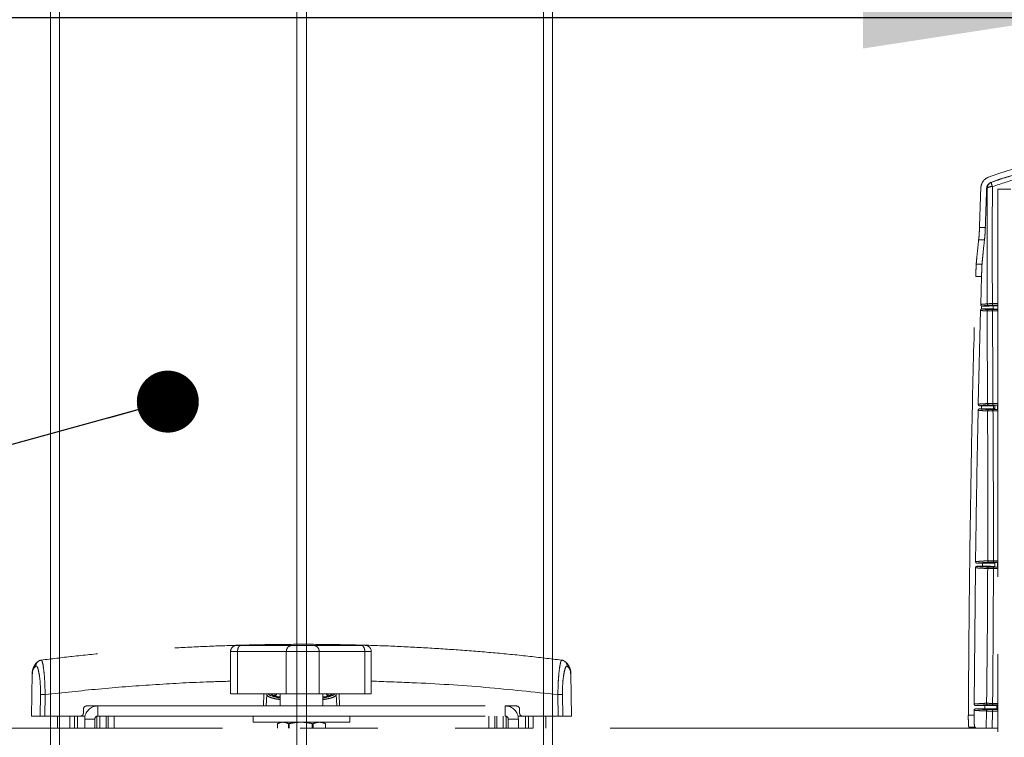
# Model space of a CAD drawing. Units: inches. Extents: x 8 to 265, y 4 to 173.
# Drawn here: x 62 to 72, y 91 to 98 of the extents above; entities that cross this region are included whole.
import ezdxf

# ---------------------------------------------------------------- set-up
doc = ezdxf.new("R2010")
doc.units = ezdxf.units.IN
doc.header["$LTSCALE"] = 16
doc.header["$MEASUREMENT"] = 0
doc.linetypes.add('PHANTOM', pattern=[0.5, 0.25, -0.05, 0.05, -0.05, 0.05, -0.05])
doc.layers.add('LAYER_1', color=5, linetype='Continuous')
doc.styles.add('SLDTEXTSTYLE0', font='TXT', dxfattribs={"width": 0.75})
doc.dimstyles.new('SLDDIMSTYLE0', dxfattribs={"dimtxt": 2, "dimasz": 2.08, "dimexe": 0, "dimexo": 0.0625, "dimgap": 0.5, "dimtad": 0, "dimtih": 1, "dimtoh": 1, "dimrnd": 1e-09, "dimzin": 12, "dimdsep": 46, "dimtxsty": 'SLDTEXTSTYLE0', "dimsah": 1, "dimcen": 0.09, "dimadec": 0, "dimazin": 3, "dimtfac": 1, "dimtofl": 0, "dimtmove": 0, "dimatfit": 3, "dimfxl": 0, "dimfrac": 2, "dimtolj": 1, "dimtzin": 12, "dimarcsym": 0})
doc.dimstyles.new('SLDDIMSTYLE1', dxfattribs={"dimtxt": 0.18, "dimasz": 0.64, "dimexe": 0, "dimexo": 0.0625, "dimgap": 0, "dimtad": 0, "dimtih": 1, "dimtoh": 1, "dimdec": 0, "dimrnd": 1e-09, "dimzin": 0, "dimdsep": 46, "dimtxsty": 'Standard', "dimblk1": 'DOT', "dimblk2": 'DOT', "dimsah": 1, "dimcen": 0.09, "dimadec": 0, "dimazin": 0, "dimtfac": 0.64, "dimtdec": 0, "dimtofl": 0, "dimtmove": 0, "dimatfit": 3, "dimldrblk": 'DOT', "dimfxl": 0, "dimfrac": 2, "dimtolj": 1, "dimtzin": 0, "dimarcsym": 0})

# ---------------------------------------------------------------- blocks, each defined once
blk = doc.blocks.new('_D_5')
at = {"layer": 'LAYER_1'}
for p, q in [((56.638, 99.703), (56.638, 96.399)), ((72.386, 99.703), (72.386, 96.399)), ((56.638, 98.399), (72.386, 98.399)), ((72.386, 98.399), (74.798, 98.399))]:
    blk.add_line(p, q, dxfattribs=at)
for points in [[(56.638, 98.399), (58.718, 98.079), (58.718, 98.719)], [(72.386, 98.399), (70.306, 98.719), (70.306, 98.079)]]:
    blk.add_solid(points, dxfattribs=at)
at = {"layer": 'LAYER_1', "char_height": 2, "attachment_point": 1, "style": 'SLDTEXTSTYLE0'}
for s, insert in [('7.87 [200] MIN', (76.454, 100.977)), ('31.50 [800] MAX', (75.204, 97.802))]:
    blk.add_mtext(s, dxfattribs=dict(at, insert=insert))
blk = doc.blocks.new('_DOT')
at = {"color": 0, "linetype": 'ByBlock', "lineweight": -2}
blk.add_line((-0.5, 0), (-1, 0), dxfattribs=at)
at = {"color": 0, "linetype": 'ByBlock', "const_width": 0.5}
blk.add_lwpolyline([(-0.25, 0, 1), (0.25, 0, 1)], format="xyb", close=True, dxfattribs=at)

msp = doc.modelspace()

# ---------------------------------------------------------------- linework, layer by layer
at = {"color": 7, "linetype": 'Continuous', "lineweight": 15}
for p, q in [((64.462, 86.189), (64.462, 105.631)), ((64.562, 105.689), (64.562, 86.189)), ((67.008, 86.189), (67.008, 105.689)), ((67.103, 89.194), (67.103, 105.689)), ((61.921, 105.456), (61.921, 89.194)), ((62.015, 105.429), (62.015, 86.189))]:
    msp.add_line(p, q, dxfattribs=at)
at = {"color": 7, "linetype": 'PHANTOM', "lineweight": 0}
for p, q in [((71.631, 96.698), (71.625, 96.697)), ((71.584, 96.638), (71.59, 96.64)), ((71.698, 96.627), (71.698, 80.127)), ((71.833, 96.627), (71.698, 96.627)), ((71.57, 96.232), (71.51, 96.232)), ((71.561, 96.105), (71.501, 96.105)), ((71.476, 95.855), (71.536, 95.855)), ((71.531, 95.726), (71.471, 95.726)), ((71.523, 95.437), (71.531, 95.726)), ((71.497, 94.407), (71.521, 95.378)), ((71.698, 95.425), (71.652, 95.422)), ((71.698, 95.389), (71.652, 95.391)), ((71.531, 94.361), (71.511, 94.361)), ((71.512, 94.392), (71.53, 94.392)), ((71.655, 94.393), (71.667, 94.397)), ((71.667, 94.356), (71.656, 94.36)), ((71.667, 94.4), (71.667, 94.397)), ((71.667, 94.354), (71.667, 94.356)), ((71.455, 91.313), (71.468, 92.721)), ((71.542, 92.736), (71.483, 92.736)), ((71.484, 92.768), (71.542, 92.768)), ((71.667, 92.776), (71.667, 92.77)), ((71.667, 92.769), (71.667, 92.77)), ((71.667, 92.77), (71.667, 92.734)), ((71.667, 92.734), (71.667, 92.734)), ((71.667, 92.727), (71.667, 92.734)), ((63.888, 91.919), (64.417, 91.919)), ((64.633, 91.919), (65.127, 91.919)), ((63.779, 91.857), (63.779, 91.418)), ((64.355, 91.856), (63.851, 91.856)), ((63.851, 91.856), (63.851, 91.419)), ((64.355, 91.419), (64.355, 91.856)), ((64.695, 91.856), (64.695, 91.419)), ((65.165, 91.856), (64.695, 91.856)), ((65.165, 91.419), (65.165, 91.856)), ((65.232, 91.418), (65.232, 91.857)), ((61.732, 91.628), (61.724, 91.189)), ((61.734, 91.627), (61.734, 91.625)), ((67.299, 91.189), (67.292, 91.627)), ((61.814, 91.189), (61.818, 91.411)), ((61.865, 91.411), (61.862, 91.189)), ((64.355, 91.419), (63.851, 91.419)), ((64.153, 91.413), (64.148, 91.294)), ((64.265, 91.387), (64.293, 91.387)), ((64.293, 91.419), (64.293, 91.294)), ((65.165, 91.419), (64.695, 91.419)), ((64.731, 91.294), (64.731, 91.419)), ((64.731, 91.387), (64.758, 91.387)), ((64.871, 91.413), (64.875, 91.294)), ((67.162, 91.189), (67.158, 91.411)), ((67.206, 91.411), (67.209, 91.189)), ((62.261, 91.263), (62.261, 91.22)), ((62.409, 91.294), (62.293, 91.294)), ((62.409, 91.294), (62.409, 91.189)), ((62.409, 91.294), (66.615, 91.294)), ((66.615, 91.189), (66.615, 91.294)), ((66.731, 91.294), (66.615, 91.294)), ((66.763, 91.22), (66.762, 91.263)), ((71.47, 91.298), (71.565, 91.298)), ((71.565, 91.265), (71.47, 91.265)), ((71.688, 91.299), (71.698, 91.3)), ((71.688, 91.264), (71.698, 91.264)), ((61.814, 91.189), (61.724, 91.189)), ((62.229, 91.189), (61.862, 91.189)), ((61.921, 91.189), (61.921, 91.064)), ((62.199, 91.189), (62.199, 91.064)), ((62.229, 91.189), (62.278, 91.189)), ((62.379, 91.159), (62.274, 91.159)), ((62.274, 91.064), (62.274, 91.159)), ((62.379, 91.064), (62.379, 91.159)), ((62.399, 91.064), (62.399, 91.188)), ((62.409, 91.189), (66.615, 91.189)), ((62.497, 91.064), (62.497, 91.189)), ((64.012, 91.189), (64.012, 91.127)), ((65.012, 91.127), (65.012, 91.189)), ((66.527, 91.064), (66.527, 91.189)), ((66.624, 91.188), (66.624, 91.064)), ((66.75, 91.159), (66.645, 91.159)), ((66.645, 91.159), (66.645, 91.064)), ((66.746, 91.189), (66.794, 91.189)), ((66.75, 91.159), (66.75, 91.064)), ((67.162, 91.189), (66.794, 91.189)), ((66.824, 91.064), (66.824, 91.189)), ((67.103, 91.064), (67.103, 91.189)), ((67.162, 91.189), (67.188, 91.189)), ((67.299, 91.189), (67.209, 91.189)), ((71.395, 91.199), (71.455, 91.199)), ((71.455, 91.199), (71.455, 91.25)), ((71.698, 91.064), (57.325, 91.064)), ((64.012, 91.127), (65.012, 91.127)), ((64.265, 91.064), (64.265, 91.111)), ((64.298, 91.127), (64.267, 91.112)), ((64.376, 91.111), (64.385, 91.111)), ((64.376, 91.111), (64.376, 91.064)), ((64.385, 91.111), (64.385, 91.064)), ((64.623, 91.111), (64.632, 91.111)), ((64.623, 91.064), (64.623, 91.111)), ((64.632, 91.111), (64.632, 91.064)), ((64.757, 91.112), (64.725, 91.127)), ((64.759, 91.111), (64.759, 91.111)), ((64.759, 91.064), (64.759, 91.111)), ((64.759, 91.064), (64.759, 91.111)), ((71.461, 91.074), (71.401, 91.074))]:
    msp.add_line(p, q, dxfattribs=at)
at = {"color": 8, "linetype": 'PHANTOM', "lineweight": 0}
for p, q in [((71.698, 95.429), (71.645, 95.429)), ((71.698, 95.372), (71.643, 95.372)), ((71.646, 95.385), (71.698, 95.384)), ((71.698, 94.34), (71.649, 94.34)), ((71.698, 94.4), (71.65, 94.4)), ((71.651, 94.353), (71.698, 94.353)), ((71.698, 92.712), (71.653, 92.712)), ((71.698, 92.777), (71.654, 92.777)), ((71.654, 92.727), (71.698, 92.727)), ((64.119, 91.294), (64.124, 91.419)), ((64.237, 91.419), (64.238, 91.396)), ((64.786, 91.396), (64.787, 91.419)), ((64.9, 91.419), (64.904, 91.294)), ((71.698, 91.307), (71.645, 91.307)), ((61.921, 91.189), (61.921, 91.064)), ((61.992, 91.064), (61.992, 91.189)), ((62.12, 91.189), (62.12, 91.064)), ((62.169, 91.064), (62.169, 91.189)), ((62.43, 91.189), (62.43, 91.064)), ((62.518, 91.064), (62.518, 91.189)), ((62.577, 91.189), (62.577, 91.064)), ((66.447, 91.064), (66.447, 91.189)), ((66.506, 91.189), (66.506, 91.064)), ((66.594, 91.064), (66.594, 91.189)), ((66.855, 91.189), (66.855, 91.064)), ((66.904, 91.064), (66.904, 91.189)), ((67.032, 91.189), (67.032, 91.064)), ((67.103, 91.064), (67.103, 91.189)), ((71.582, 91.242), (71.579, 91.064)), ((71.641, 91.064), (71.644, 91.241)), ((71.644, 91.257), (71.698, 91.257)), ((71.698, 91.241), (71.644, 91.241))]:
    msp.add_line(p, q, dxfattribs=at)
at = {"color": 7, "linetype": 'PHANTOM', "lineweight": 0, "flags": 128}
for points in [[(64.257, 91.419), (64.25, 91.409), (64.238, 91.387)], [(64.78, 91.398), (64.773, 91.409), (64.767, 91.419)]]:
    msp.add_lwpolyline(points, dxfattribs=at)
at = {"color": 7, "linetype": 'PHANTOM', "lineweight": 0}
for centre, radius, start, end in [((72.386, 94.781), 2.121, 68.3279, 111.6721), ((72.386, 94.781), 2.061, 68.3307, 111.6693), ((71.655, 96.638), 0.0648, 111.6956, 178.2105), ((71.635, 96.58), 0.0743, 83.7212, 126.8654), ((71.764, 96.71), 0.133, 185.4291, 205.057), ((253.698, 90.156), 182.29, 177.96162, 178.0901), ((253.698, 90.156), 182.23, 177.96159, 178.08947), ((71.604, 95.443), 0.0149, 178.12, 269.5504), ((71.676, 95.442), 0.0335, 171.5077, 202.8017), ((71.604, 95.37), 0.0149, 90.4354, 178.6559), ((71.664, 95.375), 0.021, 152.5847, 186.7319), ((71.608, 94.415), 0.0149, 178.3081, 269.3642), ((71.687, 94.413), 0.039, 173.289, 198.7366), ((71.608, 94.339), 0.0149, 90.6156, 179.126), ((71.677, 94.343), 0.028, 158.72, 185.7657), ((71.61, 92.791), 0.0149, 178.6589, 269.1734), ((71.71, 92.788), 0.0566, 175.9613, 192.0268), ((71.609, 92.712), 0.0149, 90.8056, 179.7773), ((71.704, 92.716), 0.0512, 167.6812, 183.7639), ((63.842, 91.856), 0.0625, 89.9999, 180.1891), ((65.17, 91.856), 0.0625, 0.0708, 90), ((61.842, 90.215), 1.196, 88.8593, 91.1407), ((67.182, 90.215), 1.196, 88.8593, 91.1407), ((62.409, 91.159), 0.135, 90, 180), ((66.615, 91.159), 0.135, 0, 90), ((71.598, 91.321), 0.0149, 179.0846, 269.1571), ((71.759, 91.318), 0.114, 178.2411, 185.5793), ((62.409, 91.159), 0.03, 90, 180), ((66.615, 91.159), 0.03, 0, 90), ((71.597, 91.242), 0.0149, 90.828, 180.2337), ((71.776, 91.245), 0.132, 174.9704, 181.675)]:
    msp.add_arc(centre, radius, start, end, dxfattribs=at)
at = {"color": 8, "linetype": 'PHANTOM', "lineweight": 0}
for centre, start, end in [((61.831, 91.705), 128.8429, 179.7661), ((67.193, 91.705), 0.233, 51.765)]:
    msp.add_arc(centre, 0.0615, start, end, dxfattribs=at)
at = {"color": 7, "linetype": 'PHANTOM', "lineweight": 0}
for centre, major_axis, ratio, start_param, end_param in [((63.565, 91.074), (0, 45.25), 0.176814, 4.807919, 4.808676), ((63.688, 91.074), (0, 45.375), 0.176327, 4.807673, 4.80836), ((64.512, 91.427), (0.344, 0), 0.196005, 3.256198, 4.02408), ((64.512, 91.427), (0.344, 0), 0.196005, 5.400698, 6.16858), ((63.565, 91.074), (0, 45.25), 0.176814, 4.716612, 4.717337), ((63.688, 91.074), (0, 45.375), 0.176327, 4.71658, 4.717343)]:
    msp.add_ellipse(centre, major_axis=major_axis, ratio=ratio, start_param=start_param, end_param=end_param, dxfattribs=at)
at = {"color": 8, "linetype": 'PHANTOM', "lineweight": 0}
for start_param, end_param in [(3.279235, 3.956168), (5.464616, 6.145543)]:
    msp.add_ellipse((64.512, 91.427), major_axis=(0.32, 0), ratio=0.196005, start_param=start_param, end_param=end_param, dxfattribs=at)
at = {"color": 7, "linetype": 'PHANTOM', "lineweight": 0}
for points, knots in [([(71.603, 96.752), (71.59, 96.746), (71.565, 96.733), (71.538, 96.699), (71.526, 96.666), (71.524, 96.646), (71.524, 96.64)], [0, 0, 0, 0, 0.292546, 0.585122, 0.876881, 1, 1, 1, 1]), ([(73.141, 96.698), (73.056, 96.727), (72.919, 96.776), (72.721, 96.815), (72.553, 96.836), (72.381, 96.843), (72.167, 96.833), (71.913, 96.795), (71.726, 96.73), (71.631, 96.698)], [0, 0, 0, 0, 0.173456, 0.282339, 0.391221, 0.503307, 0.615393, 0.80562, 1, 1, 1, 1]), ([(71.643, 96.654), (71.734, 96.685), (71.919, 96.748), (72.167, 96.785), (72.376, 96.795), (72.544, 96.789), (72.711, 96.769), (72.909, 96.73), (73.046, 96.683), (73.129, 96.654)], [0, 0, 0, 0, 0.190242, 0.384512, 0.493492, 0.602472, 0.714595, 0.826719, 1, 1, 1, 1]), ([(71.625, 96.697), (71.618, 96.693), (71.605, 96.686), (71.591, 96.669), (71.585, 96.652), (71.584, 96.641), (71.584, 96.638)], [0, 0, 0, 0, 0.292544, 0.58512, 0.876879, 1, 1, 1, 1]), ([(71.643, 95.447), (71.642, 95.649), (71.641, 96.054), (71.642, 96.454), (71.643, 96.654)], [0, 0, 0, 0, 0.499726, 1, 1, 1, 1]), ([(71.59, 96.64), (71.589, 96.442), (71.587, 96.045), (71.588, 95.644), (71.589, 95.444)], [0, 0, 0, 0, 0.499727, 1, 1, 1, 1]), ([(71.501, 96.105), (71.503, 96.122), (71.506, 96.155), (71.509, 96.202), (71.509, 96.227), (71.51, 96.232)], [0, 0, 0, 0, 0.4530195, 0.9061723, 1, 1, 1, 1]), ([(71.561, 96.105), (71.563, 96.12), (71.566, 96.153), (71.569, 96.199), (71.57, 96.226), (71.57, 96.232)], [0, 0, 0, 0, 0.4245711, 0.8756409, 1, 1, 1, 1]), ([(71.476, 95.855), (71.477, 95.871), (71.48, 95.904), (71.488, 95.983), (71.496, 96.058), (71.501, 96.105)], [0, 0, 0, 0, 0.2704283, 0.5449385, 1, 1, 1, 1]), ([(71.536, 95.855), (71.537, 95.871), (71.54, 95.903), (71.548, 95.982), (71.556, 96.057), (71.561, 96.105)], [0, 0, 0, 0, 0.266324, 0.536546, 1, 1, 1, 1]), ([(71.471, 95.726), (71.471, 95.74), (71.472, 95.768), (71.474, 95.808), (71.475, 95.838), (71.475, 95.85), (71.476, 95.855)], [0, 0, 0, 0, 0.26118, 0.522359, 0.783528, 1, 1, 1, 1]), ([(71.536, 95.855), (71.535, 95.848), (71.535, 95.835), (71.533, 95.801), (71.532, 95.763), (71.531, 95.738), (71.531, 95.726)], [0, 0, 0, 0, 0.261134, 0.522267, 0.783414, 1, 1, 1, 1]), ([(71.395, 91.199), (71.397, 91.576), (71.402, 92.331), (71.418, 93.464), (71.439, 94.596), (71.46, 95.349), (71.471, 95.726)], [0, 0, 0, 0, 0.249587, 0.499337, 0.749584, 1, 1, 1, 1]), ([(71.523, 95.437), (71.523, 95.437), (71.523, 95.437), (71.528, 95.439), (71.548, 95.441), (71.58, 95.443), (71.589, 95.444)], [0, 0, 0, 0, 0.0367904, 0.1839602, 0.7731623, 1, 1, 1, 1]), ([(71.528, 95.424), (71.527, 95.426), (71.525, 95.428), (71.523, 95.432), (71.523, 95.435), (71.523, 95.437)], [0, 0, 0, 0, 0.360978, 0.72192, 1, 1, 1, 1]), ([(71.603, 95.428), (71.585, 95.427), (71.548, 95.425), (71.541, 95.422), (71.538, 95.421)], [0, 0, 0, 0, 0.498642, 1, 1, 1, 1]), ([(71.589, 95.444), (71.591, 95.444), (71.594, 95.445), (71.609, 95.446), (71.626, 95.446), (71.638, 95.447), (71.643, 95.447)], [0, 0, 0, 0, 0.271088, 0.54283, 0.81222, 1, 1, 1, 1]), ([(71.645, 95.429), (71.642, 95.429), (71.632, 95.429), (71.619, 95.429), (71.608, 95.428), (71.605, 95.428), (71.603, 95.428)], [0, 0, 0, 0, 0.187186, 0.456153, 0.728132, 1, 1, 1, 1]), ([(71.521, 95.378), (71.521, 95.379), (71.522, 95.383), (71.524, 95.387), (71.527, 95.389), (71.529, 95.39), (71.529, 95.39)], [0, 0, 0, 0, 0.3206732, 0.6413819, 0.9611171, 1, 1, 1, 1]), ([(71.589, 95.37), (71.587, 95.37), (71.58, 95.371), (71.55, 95.373), (71.526, 95.375), (71.522, 95.377), (71.521, 95.378)], [0, 0, 0, 0, 0.0363786, 0.181901, 0.7645079, 1, 1, 1, 1]), ([(71.538, 95.421), (71.536, 95.421), (71.533, 95.422), (71.53, 95.424), (71.528, 95.424)], [0, 0, 0, 0, 0.508632, 1, 1, 1, 1]), ([(71.529, 95.39), (71.53, 95.391), (71.533, 95.392), (71.535, 95.392), (71.536, 95.392)], [0, 0, 0, 0, 0.6794232, 1, 1, 1, 1]), ([(71.652, 95.391), (71.648, 95.391), (71.641, 95.392), (71.613, 95.392), (71.577, 95.392), (71.549, 95.392), (71.536, 95.392)], [0, 0, 0, 0, 0.253206, 0.506434, 0.758998, 1, 1, 1, 1]), ([(71.536, 95.392), (71.54, 95.391), (71.547, 95.389), (71.585, 95.386), (71.604, 95.385)], [0, 0, 0, 0, 0.4986006, 1, 1, 1, 1]), ([(71.538, 95.421), (71.548, 95.421), (71.573, 95.421), (71.608, 95.422), (71.636, 95.422), (71.648, 95.422), (71.651, 95.422), (71.652, 95.422)], [0, 0, 0, 0, 0.19864, 0.452396, 0.706782, 0.962146, 1, 1, 1, 1]), ([(71.643, 95.372), (71.636, 95.372), (71.622, 95.372), (71.605, 95.372), (71.593, 95.371), (71.59, 95.371), (71.589, 95.37)], [0, 0, 0, 0, 0.262721, 0.524714, 0.789212, 1, 1, 1, 1]), ([(71.589, 95.37), (71.589, 95.239), (71.59, 94.922), (71.592, 94.603), (71.593, 94.415)], [0, 0, 0, 0, 0.413338, 1, 1, 1, 1]), ([(71.604, 95.385), (71.605, 95.385), (71.607, 95.385), (71.616, 95.385), (71.629, 95.385), (71.64, 95.385), (71.646, 95.385)], [0, 0, 0, 0, 0.211523, 0.476454, 0.738167, 1, 1, 1, 1]), ([(71.649, 94.417), (71.648, 94.607), (71.646, 94.927), (71.644, 95.244), (71.643, 95.372)], [0, 0, 0, 0, 0.594301, 1, 1, 1, 1]), ([(71.497, 94.407), (71.497, 94.407), (71.498, 94.408), (71.507, 94.41), (71.533, 94.412), (71.577, 94.414), (71.593, 94.415)], [0, 0, 0, 0, 0.033004, 0.165026, 0.693585, 1, 1, 1, 1]), ([(71.593, 94.415), (71.595, 94.416), (71.599, 94.416), (71.614, 94.417), (71.631, 94.417), (71.643, 94.417), (71.649, 94.417)], [0, 0, 0, 0, 0.26923, 0.538787, 0.807194, 1, 1, 1, 1]), ([(71.469, 92.783), (71.472, 93.006), (71.479, 93.528), (71.49, 94.048), (71.496, 94.347)], [0, 0, 0, 0, 0.427429, 1, 1, 1, 1]), ([(71.496, 94.347), (71.496, 94.348), (71.496, 94.352), (71.499, 94.356), (71.503, 94.359), (71.507, 94.361), (71.51, 94.361), (71.511, 94.361)], [0, 0, 0, 0, 0.218531, 0.437082, 0.655099, 0.872403, 1, 1, 1, 1]), ([(71.593, 94.339), (71.591, 94.339), (71.582, 94.339), (71.546, 94.341), (71.509, 94.344), (71.499, 94.346), (71.496, 94.347)], [0, 0, 0, 0, 0.032766, 0.163839, 0.688597, 1, 1, 1, 1]), ([(71.512, 94.392), (71.51, 94.392), (71.507, 94.393), (71.502, 94.395), (71.499, 94.399), (71.497, 94.403), (71.497, 94.406), (71.497, 94.407)], [0, 0, 0, 0, 0.21123, 0.422446, 0.634011, 0.846016, 1, 1, 1, 1]), ([(71.511, 94.361), (71.517, 94.36), (71.531, 94.357), (71.582, 94.355), (71.608, 94.353)], [0, 0, 0, 0, 0.498277, 1, 1, 1, 1]), ([(71.607, 94.4), (71.582, 94.399), (71.532, 94.396), (71.519, 94.393), (71.512, 94.392)], [0, 0, 0, 0, 0.49831, 1, 1, 1, 1]), ([(71.53, 94.392), (71.544, 94.392), (71.572, 94.392), (71.61, 94.392), (71.638, 94.393), (71.652, 94.393), (71.655, 94.393), (71.655, 94.393)], [0, 0, 0, 0, 0.220919, 0.441827, 0.66302, 0.884675, 1, 1, 1, 1]), ([(71.531, 94.361), (71.531, 94.366), (71.53, 94.376), (71.53, 94.386), (71.53, 94.392)], [0, 0, 0, 0, 0.451647, 1, 1, 1, 1]), ([(71.656, 94.36), (71.654, 94.36), (71.649, 94.361), (71.626, 94.361), (71.593, 94.361), (71.559, 94.361), (71.538, 94.361), (71.531, 94.361)], [0, 0, 0, 0, 0.222269, 0.444546, 0.666554, 0.887887, 1, 1, 1, 1]), ([(71.649, 94.34), (71.642, 94.34), (71.628, 94.34), (71.61, 94.34), (71.598, 94.339), (71.594, 94.339), (71.593, 94.339)], [0, 0, 0, 0, 0.264893, 0.529414, 0.795206, 1, 1, 1, 1]), ([(71.593, 94.339), (71.594, 94.14), (71.595, 93.741), (71.596, 93.225), (71.595, 92.908), (71.595, 92.792)], [0, 0, 0, 0, 0.387419, 0.775274, 1, 1, 1, 1]), ([(71.65, 94.4), (71.646, 94.4), (71.637, 94.4), (71.624, 94.4), (71.612, 94.4), (71.609, 94.4), (71.607, 94.4)], [0, 0, 0, 0, 0.192511, 0.460712, 0.730384, 1, 1, 1, 1]), ([(71.608, 94.353), (71.609, 94.353), (71.611, 94.353), (71.621, 94.353), (71.634, 94.353), (71.645, 94.353), (71.651, 94.353)], [0, 0, 0, 0, 0.2051724, 0.4711933, 0.7355659, 1, 1, 1, 1]), ([(71.653, 92.792), (71.653, 92.91), (71.654, 93.227), (71.652, 93.743), (71.65, 94.141), (71.649, 94.34)], [0, 0, 0, 0, 0.2264, 0.612989, 1, 1, 1, 1]), ([(71.655, 94.393), (71.655, 94.39), (71.655, 94.38), (71.656, 94.369), (71.656, 94.36)], [0, 0, 0, 0, 0.24124, 1, 1, 1, 1]), ([(71.667, 94.4), (71.668, 94.4), (71.668, 94.4), (71.673, 94.4), (71.681, 94.4), (71.688, 94.4), (71.693, 94.4), (71.694, 94.4)], [0, 0, 0, 0, 0.233824, 0.46768, 0.700609, 0.931636, 1, 1, 1, 1]), ([(71.667, 94.397), (71.667, 94.397), (71.667, 94.384), (71.667, 94.37), (71.667, 94.356), (71.667, 94.356)], [0, 0, 0, 0, 0.024481, 0.976734, 1, 1, 1, 1]), ([(71.694, 94.353), (71.691, 94.353), (71.684, 94.353), (71.676, 94.353), (71.67, 94.353), (71.667, 94.353), (71.667, 94.354), (71.667, 94.354)], [0, 0, 0, 0, 0.228519, 0.456989, 0.686809, 0.919008, 1, 1, 1, 1]), ([(71.694, 94.4), (71.694, 94.392), (71.694, 94.377), (71.694, 94.361), (71.694, 94.353)], [0, 0, 0, 0, 0.491359, 1, 1, 1, 1]), ([(71.469, 92.783), (71.47, 92.783), (71.472, 92.784), (71.484, 92.785), (71.517, 92.788), (71.572, 92.791), (71.595, 92.792)], [0, 0, 0, 0, 0.03057, 0.152856, 0.642433, 1, 1, 1, 1]), ([(71.595, 92.792), (71.597, 92.792), (71.601, 92.792), (71.617, 92.792), (71.635, 92.792), (71.648, 92.792), (71.653, 92.792)], [0, 0, 0, 0, 0.263675, 0.527388, 0.790963, 1, 1, 1, 1]), ([(71.468, 92.721), (71.469, 92.722), (71.469, 92.726), (71.472, 92.73), (71.475, 92.734), (71.48, 92.735), (71.482, 92.735), (71.483, 92.736)], [0, 0, 0, 0, 0.216579, 0.433168, 0.649525, 0.86575, 1, 1, 1, 1]), ([(71.594, 92.712), (71.592, 92.712), (71.582, 92.713), (71.54, 92.715), (71.491, 92.717), (71.475, 92.72), (71.468, 92.721)], [0, 0, 0, 0, 0.030515, 0.152581, 0.64128, 1, 1, 1, 1]), ([(71.484, 92.768), (71.482, 92.768), (71.479, 92.768), (71.475, 92.771), (71.471, 92.775), (71.469, 92.779), (71.469, 92.782), (71.469, 92.783)], [0, 0, 0, 0, 0.212989, 0.425973, 0.639054, 0.852117, 1, 1, 1, 1]), ([(71.483, 92.736), (71.493, 92.734), (71.514, 92.731), (71.577, 92.728), (71.609, 92.727)], [0, 0, 0, 0, 0.498017, 1, 1, 1, 1]), ([(71.609, 92.776), (71.578, 92.775), (71.515, 92.772), (71.494, 92.769), (71.484, 92.768)], [0, 0, 0, 0, 0.498029, 1, 1, 1, 1]), ([(71.542, 92.768), (71.556, 92.768), (71.584, 92.768), (71.621, 92.768), (71.65, 92.768), (71.664, 92.769), (71.666, 92.769), (71.667, 92.769)], [0, 0, 0, 0, 0.215961, 0.431919, 0.647928, 0.864025, 1, 1, 1, 1]), ([(71.542, 92.736), (71.542, 92.741), (71.542, 92.751), (71.542, 92.762), (71.542, 92.768)], [0, 0, 0, 0, 0.476603, 1, 1, 1, 1]), ([(71.667, 92.734), (71.665, 92.735), (71.662, 92.735), (71.64, 92.735), (71.608, 92.735), (71.573, 92.736), (71.551, 92.736), (71.542, 92.736)], [0, 0, 0, 0, 0.216211, 0.432425, 0.648552, 0.864473, 1, 1, 1, 1]), ([(71.594, 92.712), (71.593, 92.481), (71.591, 92.017), (71.586, 91.554), (71.583, 91.322)], [0, 0, 0, 0, 0.499627, 1, 1, 1, 1]), ([(71.653, 92.712), (71.646, 92.712), (71.632, 92.712), (71.613, 92.712), (71.6, 92.712), (71.596, 92.712), (71.594, 92.712)], [0, 0, 0, 0, 0.262794, 0.525544, 0.788433, 1, 1, 1, 1]), ([(71.654, 92.777), (71.65, 92.777), (71.64, 92.777), (71.626, 92.777), (71.615, 92.776), (71.611, 92.776), (71.609, 92.776)], [0, 0, 0, 0, 0.209007, 0.47256, 0.736283, 1, 1, 1, 1]), ([(71.609, 92.727), (71.61, 92.727), (71.613, 92.727), (71.623, 92.727), (71.638, 92.727), (71.649, 92.727), (71.654, 92.727)], [0, 0, 0, 0, 0.211628, 0.474546, 0.73727, 1, 1, 1, 1]), ([(71.645, 91.321), (71.647, 91.553), (71.651, 92.017), (71.653, 92.481), (71.653, 92.712)], [0, 0, 0, 0, 0.499638, 1, 1, 1, 1]), ([(71.667, 92.776), (71.668, 92.776), (71.668, 92.776), (71.673, 92.776), (71.681, 92.776), (71.689, 92.776), (71.694, 92.776), (71.695, 92.776)], [0, 0, 0, 0, 0.224835, 0.449674, 0.674423, 0.898986, 1, 1, 1, 1]), ([(71.667, 92.769), (71.667, 92.765), (71.667, 92.753), (71.667, 92.742), (71.667, 92.734)], [0, 0, 0, 0, 0.3781731, 1, 1, 1, 1]), ([(71.695, 92.727), (71.692, 92.727), (71.685, 92.727), (71.677, 92.727), (71.67, 92.727), (71.667, 92.727), (71.667, 92.727), (71.667, 92.727)], [0, 0, 0, 0, 0.223976, 0.447945, 0.672101, 0.896606, 1, 1, 1, 1]), ([(71.695, 92.776), (71.695, 92.768), (71.695, 92.752), (71.695, 92.735), (71.695, 92.727)], [0, 0, 0, 0, 0.498451, 1, 1, 1, 1]), ([(67.197, 91.767), (67.081, 91.781), (66.846, 91.81), (66.49, 91.844), (66.131, 91.873), (65.771, 91.896), (65.41, 91.914), (65.046, 91.925), (64.681, 91.931), (64.315, 91.93), (63.949, 91.924), (63.584, 91.912), (63.222, 91.895), (62.862, 91.871), (62.503, 91.842), (62.157, 91.808), (61.933, 91.78), (61.826, 91.767)], [0, 0, 0, 0, 0.066264, 0.133666, 0.200838, 0.267613, 0.334351, 0.401425, 0.468787, 0.5363, 0.603811, 0.671147, 0.738165, 0.804929, 0.872303, 0.939475, 1, 1, 1, 1]), ([(63.842, 91.919), (63.843, 91.919), (63.844, 91.919), (63.86, 91.919), (63.878, 91.919), (63.888, 91.919)], [0, 0, 0, 0, 0.296829, 0.648415, 1, 1, 1, 1]), ([(64.417, 91.919), (64.418, 91.919), (64.422, 91.919), (64.439, 91.919), (64.467, 91.919), (64.502, 91.919), (64.539, 91.919), (64.574, 91.919), (64.604, 91.919), (64.626, 91.919), (64.63, 91.919), (64.633, 91.919)], [0, 0, 0, 0, 0.075285, 0.190874, 0.306463, 0.422053, 0.537642, 0.653232, 0.768821, 0.884411, 1, 1, 1, 1]), ([(64.695, 91.856), (64.695, 91.856), (64.693, 91.856), (64.683, 91.856), (64.65, 91.856), (64.603, 91.856), (64.547, 91.856), (64.488, 91.856), (64.434, 91.856), (64.39, 91.856), (64.363, 91.856), (64.357, 91.856), (64.355, 91.856)], [0, 0, 0, 0, 0.000005, 0.115589, 0.231179, 0.346768, 0.462358, 0.577947, 0.693537, 0.809126, 0.924715, 1, 1, 1, 1]), ([(65.232, 91.856), (65.232, 91.856), (65.235, 91.856), (65.223, 91.856), (65.199, 91.856), (65.175, 91.856), (65.165, 91.856)], [0, 0, 0, 0, 0.023635, 0.391893, 0.76015, 1, 1, 1, 1]), ([(61.792, 91.752), (61.792, 91.752), (61.779, 91.744), (61.76, 91.72), (61.74, 91.682), (61.732, 91.648), (61.733, 91.629), (61.733, 91.625)], [0, 0, 0, 0, 0.007722, 0.300594, 0.611859, 0.913408, 1, 1, 1, 1]), ([(61.818, 91.411), (61.818, 91.434), (61.818, 91.492), (61.812, 91.579), (61.799, 91.657), (61.784, 91.705), (61.774, 91.705), (61.769, 91.705)], [0, 0, 0, 0, 0.135068, 0.332707, 0.547504, 0.773725, 1, 1, 1, 1]), ([(61.826, 91.766), (61.82, 91.765), (61.807, 91.764), (61.798, 91.756), (61.792, 91.752)], [0, 0, 0, 0, 0.451663, 1, 1, 1, 1]), ([(67.231, 91.752), (67.228, 91.754), (67.22, 91.762), (67.207, 91.765), (67.199, 91.767)], [0, 0, 0, 0, 0.321773, 1, 1, 1, 1]), ([(67.255, 91.705), (67.25, 91.705), (67.24, 91.705), (67.226, 91.66), (67.214, 91.594), (67.206, 91.508), (67.206, 91.443), (67.206, 91.411)], [0, 0, 0, 0, 0.237279, 0.437619, 0.62658, 0.813531, 1, 1, 1, 1]), ([(67.291, 91.626), (67.292, 91.627), (67.293, 91.642), (67.287, 91.673), (67.269, 91.714), (67.248, 91.74), (67.234, 91.75), (67.232, 91.751)], [0, 0, 0, 0, 0.02452, 0.32103, 0.637372, 0.940658, 1, 1, 1, 1]), ([(63.851, 91.419), (63.836, 91.419), (63.805, 91.419), (63.781, 91.419), (63.782, 91.419), (63.782, 91.419)], [0, 0, 0, 0, 0.381899, 0.763687, 1, 1, 1, 1]), ([(64.295, 91.382), (64.283, 91.384), (64.256, 91.39), (64.229, 91.399), (64.21, 91.408), (64.207, 91.414), (64.207, 91.413), (64.207, 91.413)], [0, 0, 0, 0, 0.230573, 0.493734, 0.724427, 0.968434, 1, 1, 1, 1]), ([(64.695, 91.419), (64.691, 91.419), (64.683, 91.419), (64.643, 91.419), (64.59, 91.419), (64.528, 91.419), (64.465, 91.419), (64.411, 91.419), (64.37, 91.419), (64.36, 91.419), (64.355, 91.419)], [0, 0, 0, 0, 0.125017, 0.249997, 0.374949, 0.499879, 0.624794, 0.749701, 0.874607, 1, 1, 1, 1]), ([(64.775, 91.393), (64.773, 91.392), (64.761, 91.388), (64.744, 91.385), (64.731, 91.382)], [0, 0, 0, 0, 0.231432, 1, 1, 1, 1]), ([(64.817, 91.413), (64.817, 91.413), (64.817, 91.414), (64.813, 91.408), (64.799, 91.4), (64.782, 91.395), (64.775, 91.393)], [0, 0, 0, 0, 0.07007, 0.398795, 0.745204, 1, 1, 1, 1]), ([(65.229, 91.419), (65.23, 91.419), (65.231, 91.419), (65.21, 91.419), (65.18, 91.419), (65.165, 91.419)], [0, 0, 0, 0, 0.202515, 0.600481, 1, 1, 1, 1]), ([(62.261, 91.263), (62.262, 91.267), (62.263, 91.273), (62.268, 91.283), (62.276, 91.29), (62.285, 91.293), (62.29, 91.294), (62.293, 91.294)], [0, 0, 0, 0, 0.212153, 0.424262, 0.637734, 0.854648, 1, 1, 1, 1]), ([(66.731, 91.294), (66.735, 91.293), (66.742, 91.293), (66.751, 91.287), (66.758, 91.279), (66.762, 91.271), (66.762, 91.265), (66.762, 91.263)], [0, 0, 0, 0, 0.221629, 0.443335, 0.662865, 0.878553, 1, 1, 1, 1]), ([(71.455, 91.313), (71.456, 91.313), (71.458, 91.314), (71.471, 91.316), (71.506, 91.318), (71.561, 91.321), (71.583, 91.322)], [0, 0, 0, 0, 0.030989, 0.154951, 0.651241, 1, 1, 1, 1]), ([(71.47, 91.298), (71.469, 91.298), (71.465, 91.299), (71.461, 91.301), (71.457, 91.305), (71.455, 91.309), (71.455, 91.312), (71.455, 91.313)], [0, 0, 0, 0, 0.214144, 0.428292, 0.642322, 0.856137, 1, 1, 1, 1]), ([(71.455, 91.25), (71.455, 91.252), (71.455, 91.255), (71.458, 91.26), (71.462, 91.263), (71.466, 91.265), (71.469, 91.265), (71.47, 91.265)], [0, 0, 0, 0, 0.2152709, 0.4305417, 0.6458367, 0.8612939, 1, 1, 1, 1]), ([(71.598, 91.306), (71.566, 91.305), (71.503, 91.302), (71.481, 91.3), (71.47, 91.298)], [0, 0, 0, 0, 0.498081, 1, 1, 1, 1]), ([(71.47, 91.265), (71.481, 91.264), (71.502, 91.261), (71.565, 91.258), (71.597, 91.257)], [0, 0, 0, 0, 0.498091, 1, 1, 1, 1]), ([(71.565, 91.298), (71.579, 91.298), (71.607, 91.298), (71.645, 91.298), (71.673, 91.299), (71.685, 91.299), (71.688, 91.299), (71.688, 91.299)], [0, 0, 0, 0, 0.241582, 0.483165, 0.724747, 0.966332, 1, 1, 1, 1]), ([(71.688, 91.264), (71.685, 91.265), (71.677, 91.265), (71.649, 91.265), (71.613, 91.265), (71.583, 91.265), (71.567, 91.265), (71.565, 91.265)], [0, 0, 0, 0, 0.241606, 0.483213, 0.724809, 0.966384, 1, 1, 1, 1]), ([(71.583, 91.322), (71.586, 91.322), (71.59, 91.322), (71.605, 91.321), (71.624, 91.321), (71.638, 91.321), (71.645, 91.321)], [0, 0, 0, 0, 0.256083, 0.51218, 0.768238, 1, 1, 1, 1]), ([(71.645, 91.307), (71.64, 91.307), (71.629, 91.307), (71.615, 91.307), (71.603, 91.307), (71.6, 91.306), (71.598, 91.306)], [0, 0, 0, 0, 0.231732, 0.487781, 0.743891, 1, 1, 1, 1]), ([(61.862, 91.189), (61.855, 91.189), (61.842, 91.189), (61.826, 91.189), (61.817, 91.189), (61.815, 91.189), (61.814, 91.189)], [0, 0, 0, 0, 0.290076, 0.580154, 0.870211, 1, 1, 1, 1]), ([(62.229, 91.189), (62.233, 91.19), (62.24, 91.19), (62.25, 91.196), (62.257, 91.204), (62.26, 91.212), (62.26, 91.218), (62.261, 91.22)], [0, 0, 0, 0, 0.221795, 0.443675, 0.663189, 0.87875, 1, 1, 1, 1]), ([(66.763, 91.22), (66.764, 91.216), (66.764, 91.21), (66.77, 91.2), (66.778, 91.193), (66.786, 91.19), (66.792, 91.189), (66.794, 91.189)], [0, 0, 0, 0, 0.212064, 0.424085, 0.637438, 0.854243, 1, 1, 1, 1]), ([(67.209, 91.189), (67.207, 91.189), (67.203, 91.189), (67.189, 91.189), (67.175, 91.189), (67.165, 91.189), (67.162, 91.189)], [0, 0, 0, 0, 0.290076, 0.580154, 0.870211, 1, 1, 1, 1]), ([(71.401, 91.074), (71.4, 91.076), (71.398, 91.078), (71.396, 91.1), (71.395, 91.132), (71.394, 91.167), (71.394, 91.19), (71.395, 91.199)], [0, 0, 0, 0, 0.21545, 0.430913, 0.646049, 0.860874, 1, 1, 1, 1]), ([(71.582, 91.242), (71.58, 91.242), (71.569, 91.243), (71.527, 91.244), (71.479, 91.247), (71.462, 91.249), (71.455, 91.25)], [0, 0, 0, 0, 0.031078, 0.155397, 0.653112, 1, 1, 1, 1]), ([(71.455, 91.199), (71.455, 91.185), (71.455, 91.157), (71.455, 91.119), (71.457, 91.091), (71.459, 91.076), (71.46, 91.075), (71.461, 91.074)], [0, 0, 0, 0, 0.214674, 0.429347, 0.644052, 0.858942, 1, 1, 1, 1]), ([(71.644, 91.241), (71.636, 91.241), (71.622, 91.241), (71.603, 91.241), (71.589, 91.242), (71.584, 91.242), (71.582, 91.242)], [0, 0, 0, 0, 0.255347, 0.51068, 0.766068, 1, 1, 1, 1]), ([(71.597, 91.257), (71.598, 91.257), (71.602, 91.257), (71.613, 91.257), (71.627, 91.257), (71.639, 91.257), (71.644, 91.257)], [0, 0, 0, 0, 0.2339391, 0.4893346, 0.7446659, 1, 1, 1, 1]), ([(64.265, 91.111), (64.279, 91.117), (64.306, 91.128), (64.344, 91.125), (64.367, 91.115), (64.376, 91.111)], [0, 0, 0, 0, 0.3713569, 0.7538599, 1, 1, 1, 1]), ([(64.623, 91.111), (64.594, 91.117), (64.534, 91.128), (64.454, 91.125), (64.404, 91.115), (64.385, 91.111)], [0, 0, 0, 0, 0.371357, 0.75386, 1, 1, 1, 1]), ([(64.759, 91.111), (64.751, 91.114), (64.729, 91.123), (64.691, 91.128), (64.656, 91.121), (64.637, 91.113), (64.632, 91.111)], [0, 0, 0, 0, 0.184558, 0.53247, 0.890908, 1, 1, 1, 1]), ([(71.411, 91.064), (71.41, 91.066), (71.409, 91.074), (71.407, 91.074), (71.406, 91.074)], [0, 0, 0, 0, 0.242279, 1, 1, 1, 1]), ([(71.471, 91.064), (71.471, 91.066), (71.469, 91.074), (71.467, 91.074), (71.466, 91.074)], [0, 0, 0, 0, 0.30866, 1, 1, 1, 1])]:
    msp.add_open_spline(points, degree=3, knots=knots, dxfattribs=at)
at = {"color": 8, "linetype": 'PHANTOM', "lineweight": 0}
for points, knots in [([(71.643, 95.447), (71.653, 95.447), (71.671, 95.447), (71.69, 95.447), (71.698, 95.447)], [0, 0, 0, 0, 0.536723, 1, 1, 1, 1]), ([(71.649, 94.417), (71.659, 94.417), (71.675, 94.417), (71.692, 94.417), (71.698, 94.417)], [0, 0, 0, 0, 0.598909, 1, 1, 1, 1]), ([(71.653, 92.792), (71.663, 92.792), (71.678, 92.792), (71.693, 92.792), (71.698, 92.792)], [0, 0, 0, 0, 0.663645, 1, 1, 1, 1]), ([(63.851, 91.856), (63.851, 91.856), (63.836, 91.856), (63.808, 91.856), (63.783, 91.856), (63.781, 91.856), (63.781, 91.856)], [0, 0, 0, 0, 0.000015, 0.352918, 0.705835, 1, 1, 1, 1]), ([(61.769, 91.705), (61.757, 91.693), (61.736, 91.672), (61.735, 91.641), (61.734, 91.627)], [0, 0, 0, 0, 0.558298, 1, 1, 1, 1]), ([(61.827, 91.763), (61.829, 91.763), (61.835, 91.761), (61.847, 91.705), (61.858, 91.613), (61.864, 91.508), (61.865, 91.439), (61.865, 91.411)], [0, 0, 0, 0, 0.1789211, 0.4162296, 0.644022, 0.8553811, 1, 1, 1, 1]), ([(67.158, 91.411), (67.159, 91.45), (67.16, 91.527), (67.168, 91.63), (67.178, 91.709), (67.189, 91.761), (67.194, 91.762), (67.197, 91.763)], [0, 0, 0, 0, 0.199595, 0.399143, 0.599142, 0.80917, 1, 1, 1, 1]), ([(67.29, 91.627), (67.289, 91.641), (67.288, 91.672), (67.267, 91.693), (67.255, 91.705)], [0, 0, 0, 0, 0.426813, 1, 1, 1, 1]), ([(63.779, 91.549), (63.696, 91.547), (63.427, 91.54), (62.973, 91.514), (62.416, 91.472), (62.049, 91.431), (61.865, 91.411)], [0, 0, 0, 0, 0.128199, 0.416685, 0.708343, 1, 1, 1, 1]), ([(67.158, 91.411), (66.91, 91.438), (66.412, 91.491), (65.767, 91.532), (65.372, 91.545), (65.232, 91.55)], [0, 0, 0, 0, 0.392254, 0.78451, 1, 1, 1, 1]), ([(64.293, 91.36), (64.275, 91.362), (64.225, 91.369), (64.173, 91.387), (64.153, 91.403), (64.153, 91.412), (64.153, 91.413)], [0, 0, 0, 0, 0.20199, 0.568061, 0.940274, 1, 1, 1, 1]), ([(64.871, 91.413), (64.871, 91.411), (64.87, 91.402), (64.847, 91.385), (64.795, 91.368), (64.746, 91.362), (64.731, 91.36)], [0, 0, 0, 0, 0.0908345, 0.4588478, 0.8269762, 1, 1, 1, 1]), ([(71.645, 91.321), (71.655, 91.321), (71.673, 91.321), (71.691, 91.321), (71.698, 91.321)], [0, 0, 0, 0, 0.557535, 1, 1, 1, 1])]:
    msp.add_open_spline(points, degree=3, knots=knots, dxfattribs=at)
at = {"color": 7, "linetype": 'PHANTOM', "lineweight": 0}
for points in [[(63.851, 91.856), (63.852, 91.864), (63.853, 91.881), (63.861, 91.902), (63.873, 91.916), (63.883, 91.918), (63.888, 91.919)], [(64.355, 91.856), (64.356, 91.864), (64.358, 91.881), (64.372, 91.902), (64.392, 91.916), (64.409, 91.918), (64.417, 91.919)], [(64.695, 91.856), (64.694, 91.864), (64.692, 91.881), (64.678, 91.902), (64.657, 91.916), (64.641, 91.918), (64.633, 91.919)], [(65.127, 91.919), (65.132, 91.918), (65.142, 91.916), (65.155, 91.902), (65.163, 91.881), (65.165, 91.864), (65.165, 91.856)]]:
    msp.add_open_spline(points, degree=3, dxfattribs=at)

# ---------------------------------------------------------------- dimensions: what is measured, and where the dimension line sits
at = {"layer": 'LAYER_1'}
dim = msp.add_linear_dim(base=(72.386, 98.399), p1=(56.638, 100.503), p2=(72.386, 100.503), text='7.87 [200] MIN\\P31.50 [800] MAX', dimstyle='SLDDIMSTYLE0', dxfattribs=at)
dim.commit()
dim.dimension.update_dxf_attribs({"geometry": '_D_5', "text_midpoint": (85.444, 98.399), "dimtype": 160})

# ---------------------------------------------------------------- leaders
msp.add_leader([(63.132, 94.435), (43.02, 88.91), (39.02, 88.91)], dimstyle='SLDDIMSTYLE1', dxfattribs=at)

doc.saveas('drawing.dxf')
